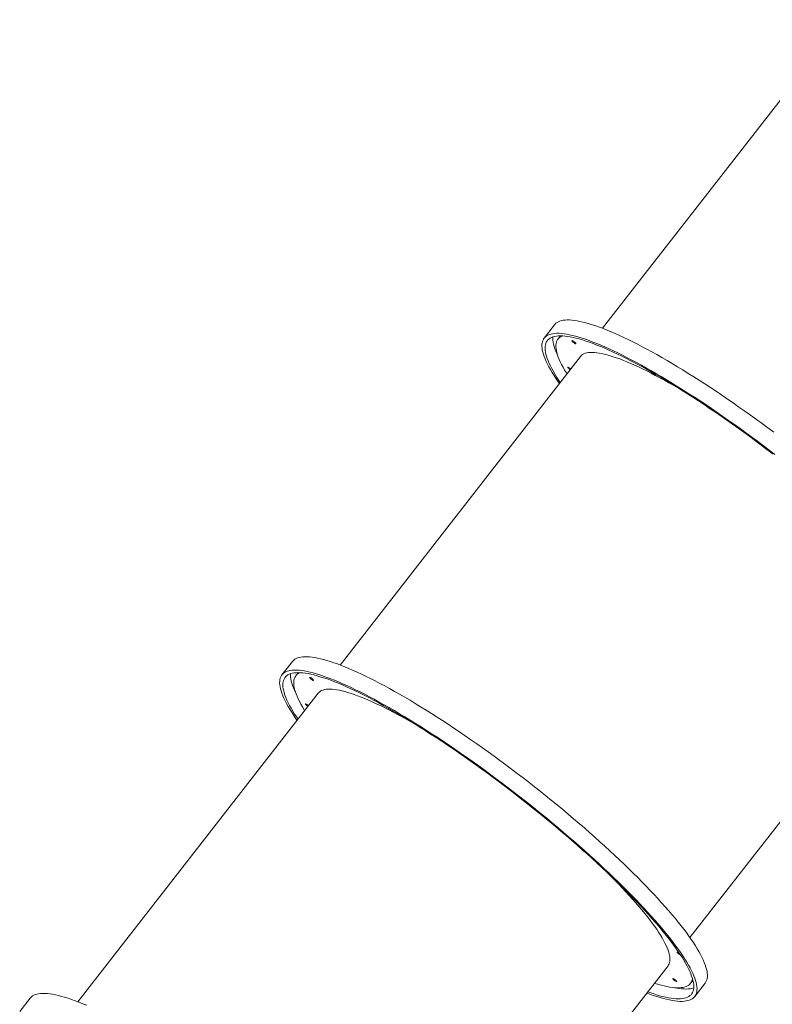
# Model space of a CAD drawing. Units: millimetres. Extents: x 7322 to 28633, y 2389 to 19717.
# Drawn here: x 24101 to 25410, y 7864 to 9575 of the extents above; entities that cross this region are included whole.
import ezdxf

# ---------------------------------------------------------------- set-up
doc = ezdxf.new("R2010")
doc.units = ezdxf.units.MM
doc.layers.add('AXONOMETRIC', color=7, linetype='Continuous')
doc.layers.add('TIPTAP_DIM', color=9, linetype='Continuous')

# ---------------------------------------------------------------- blocks, each defined once
blk = doc.blocks.new('AM005_axonometric')
at = {"layer": 'AXONOMETRIC', "linetype": 'Continuous', "lineweight": 15}
for p, q in [((-1186.1, 2240.6), (-1604, 1704.1)), ((-1687.3, 1710.3), (-1705.4, 1687.1)), ((-1677, 1691), (-1681.2, 1685.7)), ((-1642.1, 1655.2), (-2060.1, 1118.8)), ((-1451.9, 644.9), (-1033.9, 1181.4)), ((-2143.3, 1125), (-2161.4, 1101.8)), ((-2133, 1105.6), (-2137.2, 1100.3)), ((-2098.2, 1069.9), (-2516.1, 533.4)), ((-1907.9, 59.6), (-1490, 596)), ((-1450.9, 565.6), (-1446.7, 571)), ((-1443.6, 542.5), (-1425.5, 565.7)), ((-2599.4, 539.6), (-2617.5, 516.4))]:
    blk.add_line(p, q, dxfattribs=at)
at = {"layer": 'AXONOMETRIC', "linetype": 'Continuous', "lineweight": 15, "flags": 128}
for points in [[(-1306.2, 1523.4), (-1316.2, 1530.9), (-1326.3, 1538.4), (-1336.4, 1545.7), (-1346.5, 1553), (-1356.6, 1560.2), (-1366.6, 1567.3), (-1376.6, 1574.3), (-1386.6, 1581.2), (-1396.5, 1588), (-1406.4, 1594.6), (-1416.2, 1601.1), (-1426, 1607.5), (-1435.7, 1613.8), (-1445.3, 1619.9), (-1454.8, 1625.8), (-1464.2, 1631.7), (-1473.5, 1637.3), (-1482.7, 1642.8), (-1491.7, 1648.1), (-1500.7, 1653.3), (-1509.5, 1658.3), (-1518.2, 1663.1), (-1526.7, 1667.7), (-1535.1, 1672.2), (-1543.3, 1676.5), (-1551.3, 1680.5), (-1559.2, 1684.4), (-1566.9, 1688.1), (-1574.4, 1691.6), (-1581.7, 1694.9), (-1588.8, 1698), (-1595.8, 1700.8), (-1602.5, 1703.5), (-1609, 1706), (-1615.3, 1708.2), (-1621.3, 1710.2), (-1627.2, 1712), (-1632.8, 1713.6), (-1638.2, 1715), (-1643.3, 1716.2), (-1648.2, 1717.1), (-1652.8, 1717.8), (-1657.2, 1718.3), (-1661.4, 1718.6), (-1665.2, 1718.6), (-1668.9, 1718.5), (-1672.2, 1718.1), (-1675.3, 1717.4), (-1678.1, 1716.6), (-1680.7, 1715.5), (-1683, 1714.3), (-1685, 1712.8), (-1686.7, 1711), (-1687.3, 1710.3)], [(-1304.2, 1484.8), (-1314.2, 1492.5), (-1324.2, 1500.1), (-1334.3, 1507.7), (-1344.4, 1515.1), (-1354.5, 1522.5), (-1364.6, 1529.8), (-1374.7, 1537), (-1384.7, 1544.1), (-1394.7, 1551.1), (-1404.7, 1558), (-1414.6, 1564.8), (-1424.5, 1571.4), (-1434.3, 1577.9), (-1444.1, 1584.3), (-1453.8, 1590.5), (-1463.4, 1596.7), (-1472.9, 1602.6), (-1482.3, 1608.4), (-1491.6, 1614.1), (-1500.8, 1619.6), (-1509.8, 1624.9), (-1518.8, 1630.1), (-1527.6, 1635.1), (-1536.3, 1639.9), (-1544.8, 1644.5), (-1553.2, 1649), (-1561.4, 1653.2), (-1569.4, 1657.3), (-1577.3, 1661.2), (-1585, 1664.9), (-1592.5, 1668.4), (-1599.8, 1671.7), (-1606.9, 1674.7), (-1613.9, 1677.6), (-1620.6, 1680.3), (-1627.1, 1682.7), (-1633.4, 1685), (-1639.4, 1687), (-1645.3, 1688.8), (-1650.9, 1690.4), (-1656.3, 1691.8), (-1661.4, 1692.9), (-1666.3, 1693.9), (-1670.9, 1694.6), (-1675.3, 1695.1), (-1679.5, 1695.4), (-1683.3, 1695.4), (-1687, 1695.2), (-1690.3, 1694.8), (-1693.4, 1694.2), (-1696.2, 1693.4), (-1698.8, 1692.3), (-1701.1, 1691), (-1703.1, 1689.5), (-1704.8, 1687.8), (-1706.3, 1685.9), (-1707.4, 1683.7), (-1708.3, 1681.4), (-1708.9, 1678.8), (-1709.3, 1676), (-1709.3, 1673), (-1709.1, 1669.8), (-1708.6, 1666.4), (-1707.8, 1662.8), (-1706.8, 1659), (-1705.4, 1655), (-1703.8, 1650.8), (-1701.9, 1646.5), (-1699.7, 1641.9), (-1697.3, 1637.2), (-1694.6, 1632.3), (-1691.6, 1627.2), (-1688.3, 1621.9), (-1684.8, 1616.5), (-1681.1, 1610.9), (-1679, 1607.9)], [(-1307.9, 1486), (-1317.9, 1493.6), (-1327.9, 1501.2), (-1337.9, 1508.6), (-1347.9, 1516), (-1357.9, 1523.3), (-1367.9, 1530.5), (-1377.9, 1537.7), (-1387.9, 1544.7), (-1397.8, 1551.6), (-1407.7, 1558.4), (-1417.6, 1565), (-1427.4, 1571.6), (-1437.1, 1578), (-1446.8, 1584.3), (-1456.3, 1590.4), (-1465.8, 1596.4), (-1475.2, 1602.3), (-1484.5, 1608), (-1493.7, 1613.5), (-1502.8, 1618.9), (-1511.7, 1624.1), (-1520.6, 1629.2), (-1529.2, 1634), (-1537.8, 1638.7), (-1546.2, 1643.2), (-1554.4, 1647.6), (-1562.5, 1651.7), (-1570.4, 1655.6), (-1578.1, 1659.4), (-1585.6, 1662.9), (-1593, 1666.3), (-1600.1, 1669.4), (-1607.1, 1672.4), (-1613.8, 1675.1), (-1620.4, 1677.6), (-1626.7, 1679.9), (-1632.8, 1682), (-1638.7, 1683.9), (-1644.4, 1685.6), (-1649.8, 1687), (-1654.9, 1688.2), (-1659.9, 1689.2), (-1664.6, 1690), (-1669, 1690.5), (-1673.2, 1690.9), (-1677.1, 1691), (-1680.8, 1690.9), (-1684.2, 1690.5), (-1687.3, 1690), (-1690.2, 1689.2), (-1692.8, 1688.2), (-1695.1, 1687), (-1697.2, 1685.5), (-1699, 1683.9), (-1700.5, 1682), (-1701.7, 1679.9), (-1702.6, 1677.6), (-1703.3, 1675.1), (-1703.7, 1672.3), (-1703.8, 1669.4), (-1703.6, 1666.2), (-1703.1, 1662.9), (-1702.4, 1659.3), (-1701.4, 1655.6), (-1700.1, 1651.6), (-1698.5, 1647.5), (-1696.6, 1643.2), (-1694.5, 1638.7), (-1692.1, 1634), (-1689.4, 1629.1), (-1686.5, 1624.1), (-1683.2, 1618.8), (-1679.8, 1613.5), (-1677.4, 1609.9)], [(-1690.4, 1689.1), (-1690.5, 1686.4), (-1690.3, 1683.3), (-1689.9, 1679.9), (-1689.1, 1676.4), (-1688.1, 1672.6), (-1686.8, 1668.7), (-1685.2, 1664.5), (-1683.3, 1660.2), (-1682, 1657.4)], [(-1665.8, 1624.8), (-1666.8, 1626.5), (-1669.9, 1631.5), (-1672.6, 1636.4), (-1675.1, 1641.1), (-1677.3, 1645.6), (-1679.2, 1649.9), (-1680.9, 1654), (-1682.2, 1658), (-1683.3, 1661.7), (-1684.1, 1665.3), (-1684.7, 1668.6), (-1684.9, 1671.8), (-1684.9, 1674.8), (-1684.6, 1677.5), (-1684, 1680), (-1683.2, 1682.3), (-1682, 1684.5), (-1680.6, 1686.4), (-1678.9, 1688), (-1676.9, 1689.5), (-1674.7, 1690.7), (-1674.2, 1690.9)], [(-1656.8, 1681.7), (-1656.2, 1681.1), (-1655.4, 1680.3), (-1654.4, 1679.5), (-1653.4, 1678.7), (-1652.4, 1678.1), (-1651.6, 1677.6), (-1650.9, 1677.4), (-1650.5, 1677.3), (-1650.4, 1677.6), (-1650.6, 1678), (-1651, 1678.6), (-1651.7, 1679.3), (-1652.6, 1680.1), (-1653.6, 1680.9), (-1654.6, 1681.6), (-1655.6, 1682.2), (-1656.3, 1682.6), (-1656.9, 1682.7), (-1657.1, 1682.6), (-1657.1, 1682.3), (-1656.8, 1681.7)], [(-1460.9, 1593.3), (-1463.5, 1594.9), (-1471.9, 1599.9), (-1480.2, 1604.7), (-1488.4, 1609.4), (-1496.4, 1613.9), (-1504.3, 1618.2), (-1512.1, 1622.3), (-1519.6, 1626.3), (-1527, 1630.1), (-1534.3, 1633.6), (-1541.3, 1637), (-1548.2, 1640.2), (-1554.9, 1643.1), (-1561.4, 1645.9), (-1567.7, 1648.4), (-1573.7, 1650.8), (-1579.6, 1652.9), (-1585.2, 1654.8), (-1590.6, 1656.5), (-1595.8, 1658), (-1600.7, 1659.3), (-1605.5, 1660.3), (-1609.9, 1661.1), (-1614.1, 1661.7), (-1618.1, 1662.1), (-1621.8, 1662.3), (-1625.2, 1662.2), (-1628.4, 1661.9), (-1631.3, 1661.4), (-1634, 1660.7), (-1636.4, 1659.7), (-1638.5, 1658.6), (-1640.3, 1657.2), (-1641.9, 1655.5), (-1642.1, 1655.2)], [(-1659.2, 1633.3), (-1660, 1634), (-1660.9, 1634.8), (-1661.9, 1635.5), (-1662.9, 1636.1), (-1663.6, 1636.4), (-1664.2, 1636.6), (-1664.5, 1636.5), (-1664.4, 1636.2), (-1664.1, 1635.6)], [(-1425.5, 565.7), (-1424.6, 566.9), (-1423.4, 569.1), (-1422.5, 571.5), (-1421.9, 574), (-1421.6, 576.8), (-1421.5, 579.8), (-1421.7, 583), (-1422.2, 586.4), (-1423, 590), (-1424.1, 593.8), (-1425.4, 597.8), (-1427.1, 602), (-1429, 606.4), (-1431.1, 610.9), (-1433.6, 615.7), (-1436.3, 620.6), (-1439.3, 625.7), (-1442.5, 630.9), (-1446, 636.3), (-1449.8, 641.9), (-1453.8, 647.7), (-1458.1, 653.6), (-1462.7, 659.6), (-1467.5, 665.8), (-1472.5, 672.1), (-1477.8, 678.6), (-1483.3, 685.2), (-1489, 691.9), (-1495, 698.7), (-1501.2, 705.7), (-1507.6, 712.7), (-1514.3, 719.9), (-1521.1, 727.1), (-1528.1, 734.5), (-1535.4, 741.9), (-1542.8, 749.4), (-1550.4, 757), (-1558.2, 764.7), (-1566.2, 772.4), (-1574.4, 780.1), (-1582.7, 788), (-1591.1, 795.8), (-1599.7, 803.7), (-1608.5, 811.7), (-1617.4, 819.6), (-1626.4, 827.6), (-1635.5, 835.6), (-1644.8, 843.6), (-1654.2, 851.6), (-1663.6, 859.6), (-1673.2, 867.6), (-1682.8, 875.6), (-1692.6, 883.5), (-1702.4, 891.5), (-1712.2, 899.3), (-1722.1, 907.2), (-1732.1, 915), (-1742.1, 922.7), (-1752.1, 930.4), (-1762.2, 938), (-1772.3, 945.6), (-1782.4, 953), (-1792.4, 960.4), (-1802.5, 967.7), (-1812.6, 974.9), (-1822.6, 982), (-1832.7, 989), (-1842.6, 995.9), (-1852.6, 1002.6), (-1862.5, 1009.3), (-1872.3, 1015.8), (-1882, 1022.2), (-1891.7, 1028.4), (-1901.3, 1034.5), (-1910.8, 1040.5), (-1920.2, 1046.3), (-1929.5, 1052), (-1938.7, 1057.5), (-1947.8, 1062.8), (-1956.7, 1068), (-1965.5, 1072.9), (-1974.2, 1077.8), (-1982.7, 1082.4), (-1991.1, 1086.8), (-1999.3, 1091.1), (-2007.4, 1095.2), (-2015.2, 1099.1), (-2022.9, 1102.8), (-2030.4, 1106.2), (-2037.8, 1109.5), (-2044.9, 1112.6), (-2051.8, 1115.5), (-2058.5, 1118.2), (-2065, 1120.6), (-2071.3, 1122.9), (-2077.4, 1124.9), (-2083.2, 1126.7), (-2088.8, 1128.3), (-2094.2, 1129.7), (-2099.3, 1130.8), (-2104.2, 1131.8), (-2108.9, 1132.5), (-2113.3, 1133), (-2117.4, 1133.2), (-2121.3, 1133.3), (-2124.9, 1133.1), (-2128.3, 1132.7), (-2131.3, 1132.1), (-2134.2, 1131.3), (-2136.7, 1130.2), (-2139, 1128.9), (-2141, 1127.4), (-2142.7, 1125.7), (-2143.3, 1125)], [(-1526.8, 548.7), (-1521.9, 546.9), (-1515.6, 544.6), (-1509.5, 542.6), (-1503.7, 540.8), (-1498.1, 539.2), (-1492.7, 537.8), (-1487.6, 536.6), (-1482.7, 535.7), (-1478, 535), (-1473.6, 534.5), (-1469.5, 534.2), (-1465.6, 534.2), (-1462, 534.4), (-1458.6, 534.8), (-1455.6, 535.4), (-1452.7, 536.2), (-1450.2, 537.3), (-1447.9, 538.6), (-1445.9, 540.1), (-1444.2, 541.8), (-1442.7, 543.7), (-1441.5, 545.9), (-1440.6, 548.2), (-1440, 550.8), (-1439.7, 553.6), (-1439.6, 556.6), (-1439.8, 559.8), (-1440.3, 563.2), (-1441.1, 566.8), (-1442.2, 570.6), (-1443.5, 574.6), (-1445.2, 578.8), (-1447, 583.1), (-1449.2, 587.7), (-1451.7, 592.4), (-1454.4, 597.3), (-1457.4, 602.4), (-1460.6, 607.7), (-1464.1, 613.1), (-1467.9, 618.7), (-1471.9, 624.4), (-1476.2, 630.3), (-1480.8, 636.4), (-1485.6, 642.6), (-1490.6, 648.9), (-1495.9, 655.4), (-1501.4, 662), (-1507.1, 668.7), (-1513.1, 675.5), (-1519.3, 682.4), (-1525.7, 689.5), (-1532.4, 696.7), (-1539.2, 703.9), (-1546.2, 711.3), (-1553.5, 718.7), (-1560.9, 726.2), (-1568.5, 733.8), (-1576.3, 741.4), (-1584.3, 749.1), (-1592.5, 756.9), (-1600.8, 764.7), (-1609.2, 772.6), (-1617.8, 780.5), (-1626.6, 788.4), (-1635.5, 796.4), (-1644.5, 804.4), (-1653.6, 812.4), (-1662.9, 820.4), (-1672.3, 828.4), (-1681.7, 836.4), (-1691.3, 844.4), (-1700.9, 852.4), (-1710.7, 860.3), (-1720.5, 868.2), (-1730.3, 876.1), (-1740.2, 884), (-1750.2, 891.7), (-1760.2, 899.5), (-1770.2, 907.2), (-1780.3, 914.8), (-1790.4, 922.3), (-1800.5, 929.8), (-1810.5, 937.2), (-1820.6, 944.5), (-1830.7, 951.7), (-1840.7, 958.8), (-1850.8, 965.8), (-1860.7, 972.6), (-1870.7, 979.4), (-1880.6, 986), (-1890.4, 992.6), (-1900.1, 998.9), (-1909.8, 1005.2), (-1919.4, 1011.3), (-1928.9, 1017.3), (-1938.3, 1023.1), (-1947.6, 1028.7), (-1956.8, 1034.2), (-1965.9, 1039.6), (-1974.8, 1044.7), (-1983.6, 1049.7), (-1992.3, 1054.5), (-2000.8, 1059.2), (-2009.2, 1063.6), (-2017.4, 1067.9), (-2025.5, 1072), (-2033.3, 1075.8), (-2041, 1079.5), (-2048.5, 1083), (-2055.9, 1086.3), (-2063, 1089.4), (-2069.9, 1092.3), (-2076.6, 1094.9), (-2083.1, 1097.4), (-2089.4, 1099.6), (-2095.5, 1101.7), (-2101.3, 1103.5), (-2106.9, 1105.1), (-2112.3, 1106.4), (-2117.4, 1107.6), (-2122.3, 1108.5), (-2127, 1109.3), (-2131.4, 1109.7), (-2135.5, 1110), (-2139.4, 1110.1), (-2143, 1109.9), (-2146.4, 1109.5), (-2149.4, 1108.9), (-2152.3, 1108), (-2154.8, 1107), (-2157.1, 1105.7), (-2159.1, 1104.2), (-2160.8, 1102.5), (-2162.3, 1100.5), (-2163.5, 1098.4), (-2164.4, 1096), (-2165, 1093.4), (-2165.3, 1090.7), (-2165.4, 1087.7), (-2165.2, 1084.5), (-2164.7, 1081.1), (-2163.9, 1077.5), (-2162.8, 1073.7), (-2161.5, 1069.7), (-2159.8, 1065.5), (-2157.9, 1061.1), (-2155.8, 1056.6), (-2153.3, 1051.8), (-2150.6, 1046.9), (-2147.6, 1041.8), (-2144.4, 1036.6), (-2140.9, 1031.1), (-2137.1, 1025.5), (-2135, 1022.6)], [(-1525.2, 550.7), (-1522.2, 549.7), (-1516.1, 547.6), (-1510.3, 545.7), (-1504.6, 544), (-1499.2, 542.6), (-1494, 541.4), (-1489.1, 540.4), (-1484.4, 539.6), (-1479.9, 539), (-1475.8, 538.7), (-1471.8, 538.6), (-1468.2, 538.7), (-1464.8, 539.1), (-1461.6, 539.6), (-1458.8, 540.4), (-1456.2, 541.4), (-1453.8, 542.6), (-1451.8, 544.1), (-1450, 545.7), (-1448.5, 547.6), (-1447.3, 549.7), (-1446.3, 552), (-1445.7, 554.5), (-1445.3, 557.3), (-1445.2, 560.2), (-1445.4, 563.4), (-1445.8, 566.7), (-1446.6, 570.3), (-1447.6, 574), (-1448.9, 578), (-1450.5, 582.1), (-1452.3, 586.4), (-1454.5, 590.9), (-1456.9, 595.6), (-1459.6, 600.5), (-1462.5, 605.5), (-1465.7, 610.8), (-1469.2, 616.1), (-1472.9, 621.7), (-1476.9, 627.4), (-1481.2, 633.2), (-1485.7, 639.2), (-1490.5, 645.4), (-1495.5, 651.7), (-1500.7, 658.1), (-1506.2, 664.7), (-1511.9, 671.3), (-1517.9, 678.1), (-1524, 685), (-1530.4, 692), (-1537, 699.2), (-1543.9, 706.4), (-1550.9, 713.7), (-1558.1, 721.1), (-1565.5, 728.5), (-1573.1, 736.1), (-1580.9, 743.7), (-1588.8, 751.4), (-1596.9, 759.1), (-1605.2, 766.9), (-1613.6, 774.7), (-1622.2, 782.5), (-1630.9, 790.4), (-1639.8, 798.3), (-1648.8, 806.3), (-1657.9, 814.2), (-1667.1, 822.2), (-1676.4, 830.1), (-1685.9, 838.1), (-1695.4, 846), (-1705, 853.9), (-1714.7, 861.8), (-1724.4, 869.7), (-1734.2, 877.5), (-1744.1, 885.3), (-1754, 893), (-1763.9, 900.7), (-1773.9, 908.3), (-1783.9, 915.8), (-1793.9, 923.3), (-1803.9, 930.7), (-1814, 938), (-1824, 945.2), (-1834, 952.3), (-1843.9, 959.3), (-1853.9, 966.2), (-1863.8, 973), (-1873.6, 979.7), (-1883.4, 986.2), (-1893.1, 992.7), (-1902.8, 998.9), (-1912.4, 1005.1), (-1921.9, 1011.1), (-1931.3, 1016.9), (-1940.6, 1022.6), (-1949.8, 1028.2), (-1958.8, 1033.6), (-1967.8, 1038.8), (-1976.6, 1043.8), (-1985.3, 1048.7), (-1993.8, 1053.4), (-2002.2, 1057.9), (-2010.4, 1062.2), (-2018.5, 1066.3), (-2026.4, 1070.3), (-2034.1, 1074), (-2041.7, 1077.6), (-2049, 1080.9), (-2056.2, 1084.1), (-2063.1, 1087), (-2069.9, 1089.8), (-2076.4, 1092.3), (-2082.8, 1094.6), (-2088.9, 1096.7), (-2094.7, 1098.5), (-2100.4, 1100.2), (-2105.8, 1101.6), (-2111, 1102.9), (-2115.9, 1103.9), (-2120.6, 1104.6), (-2125, 1105.2), (-2129.2, 1105.5), (-2133.2, 1105.6), (-2136.8, 1105.5), (-2140.2, 1105.2), (-2143.4, 1104.6), (-2146.2, 1103.9), (-2148.8, 1102.8), (-2151.2, 1101.6), (-2153.2, 1100.2), (-2155, 1098.5), (-2156.5, 1096.6), (-2157.7, 1094.5), (-2158.7, 1092.2), (-2159.3, 1089.7), (-2159.7, 1087), (-2159.8, 1084), (-2159.6, 1080.9), (-2159.2, 1077.5), (-2158.4, 1074), (-2157.4, 1070.2), (-2156.1, 1066.3), (-2154.5, 1062.2), (-2152.7, 1057.8), (-2150.5, 1053.3), (-2148.1, 1048.6), (-2145.4, 1043.8), (-2142.5, 1038.7), (-2139.3, 1033.5), (-2135.8, 1028.1), (-2133.4, 1024.6)], [(-2146.5, 1103.8), (-2146.5, 1101.1), (-2146.4, 1097.9), (-2145.9, 1094.6), (-2145.1, 1091), (-2144.1, 1087.3), (-2142.8, 1083.3), (-2141.2, 1079.2), (-2139.4, 1074.9), (-2138.1, 1072)], [(-2121.9, 1039.5), (-2122.9, 1041.1), (-2125.9, 1046.2), (-2128.6, 1051), (-2131.1, 1055.7), (-2133.3, 1060.2), (-2135.2, 1064.5), (-2136.9, 1068.7), (-2138.3, 1072.6), (-2139.4, 1076.4), (-2140.2, 1079.9), (-2140.7, 1083.3), (-2141, 1086.5), (-2140.9, 1089.4), (-2140.6, 1092.1), (-2140.1, 1094.7), (-2139.2, 1097), (-2138.1, 1099.1), (-2136.6, 1101), (-2134.9, 1102.7), (-2133, 1104.1), (-2130.7, 1105.4), (-2130.3, 1105.6)], [(-2112.8, 1096.4), (-2112.2, 1095.7), (-2111.4, 1094.9), (-2110.5, 1094.1), (-2109.5, 1093.4), (-2108.5, 1092.7), (-2107.6, 1092.3), (-2107, 1092), (-2106.5, 1092), (-2106.4, 1092.2), (-2106.6, 1092.6), (-2107.1, 1093.3), (-2107.8, 1094), (-2108.7, 1094.8), (-2109.7, 1095.6), (-2110.7, 1096.3), (-2111.6, 1096.8), (-2112.4, 1097.2), (-2112.9, 1097.4), (-2113.2, 1097.3), (-2113.2, 1096.9), (-2112.8, 1096.4)], [(-1916.9, 1007.9), (-1919.6, 1009.6), (-1928, 1014.6), (-1936.3, 1019.4), (-1944.4, 1024.1), (-1952.5, 1028.6), (-1960.4, 1032.9), (-1968.1, 1037), (-1975.7, 1040.9), (-1983.1, 1044.7), (-1990.3, 1048.3), (-1997.4, 1051.6), (-2004.3, 1054.8), (-2010.9, 1057.8), (-2017.4, 1060.5), (-2023.7, 1063.1), (-2029.8, 1065.4), (-2035.6, 1067.6), (-2041.3, 1069.5), (-2046.7, 1071.2), (-2051.8, 1072.7), (-2056.8, 1073.9), (-2061.5, 1075), (-2066, 1075.8), (-2070.2, 1076.4), (-2074.1, 1076.8), (-2077.8, 1076.9), (-2081.3, 1076.9), (-2084.5, 1076.6), (-2087.4, 1076.1), (-2090, 1075.3), (-2092.4, 1074.4), (-2094.5, 1073.2), (-2096.3, 1071.8), (-2097.9, 1070.2), (-2098.2, 1069.9)], [(-2115.2, 1048), (-2116, 1048.7), (-2117, 1049.5), (-2118, 1050.2), (-2118.9, 1050.7), (-2119.7, 1051.1), (-2120.2, 1051.2), (-2120.5, 1051.1), (-2120.5, 1050.8), (-2120.1, 1050.3)], [(-1490, 596), (-1488.9, 597.6), (-1487.9, 599.6), (-1487.2, 601.8), (-1486.8, 604.3), (-1486.6, 607), (-1486.7, 609.9), (-1487.1, 613), (-1487.8, 616.2), (-1488.7, 619.7), (-1490, 623.4), (-1491.5, 627.3), (-1493.3, 631.3), (-1495.3, 635.6), (-1497.7, 640), (-1500.3, 644.6), (-1503.2, 649.3), (-1506.3, 654.3), (-1509.7, 659.4), (-1513.4, 664.6), (-1517.3, 670), (-1521.5, 675.6), (-1525.9, 681.3), (-1530.5, 687.1), (-1535.5, 693.1), (-1540.6, 699.2), (-1546, 705.4), (-1551.6, 711.8), (-1557.4, 718.2), (-1563.4, 724.8), (-1569.7, 731.4), (-1576.1, 738.2), (-1582.8, 745), (-1589.6, 751.9), (-1594.3, 756.6)], [(-1470.4, 618), (-1470.8, 618.3), (-1471.8, 619), (-1472.8, 619.6), (-1473.5, 619.9), (-1474.1, 620.1), (-1474.3, 620), (-1474.3, 619.6), (-1474, 619.1)], [(-1447.5, 573.6), (-1447.7, 572.5), (-1448.4, 570.1), (-1449.4, 567.8), (-1450.7, 565.8), (-1452.3, 564.1), (-1454.1, 562.5), (-1456.2, 561.1), (-1458.6, 560), (-1461.3, 559.1), (-1464.2, 558.4), (-1467.4, 558), (-1470.8, 557.7), (-1474.6, 557.7), (-1478.5, 557.9), (-1482.8, 558.3), (-1487.2, 559), (-1492, 559.8), (-1496.9, 560.9), (-1502.2, 562.2), (-1507.6, 563.8), (-1513.3, 565.5), (-1513.7, 565.6)], [(-1481.3, 573), (-1480.7, 572.3), (-1479.9, 571.5), (-1478.9, 570.7), (-1477.9, 570), (-1477, 569.3), (-1476.1, 568.9), (-1475.4, 568.6), (-1475, 568.6), (-1474.9, 568.8), (-1475.1, 569.2), (-1475.6, 569.9), (-1476.3, 570.6), (-1477.2, 571.4), (-1478.1, 572.2), (-1479.1, 572.9), (-1480.1, 573.4), (-1480.8, 573.8), (-1481.4, 574), (-1481.7, 573.9), (-1481.6, 573.5), (-1481.3, 573)], [(-2500.9, 527.3), (-2507.8, 530.1), (-2514.6, 532.8), (-2521.1, 535.3), (-2527.4, 537.5), (-2533.4, 539.5), (-2539.3, 541.4), (-2544.9, 542.9), (-2550.2, 544.3), (-2555.4, 545.5), (-2560.3, 546.4), (-2564.9, 547.1), (-2569.3, 547.6), (-2573.4, 547.9), (-2577.3, 547.9), (-2580.9, 547.8), (-2584.3, 547.4), (-2587.4, 546.8), (-2590.2, 545.9), (-2592.8, 544.8), (-2595, 543.6), (-2597.1, 542.1), (-2598.8, 540.3), (-2599.4, 539.6)], [(-1478.1, 557.9), (-1475.8, 557.4), (-1471.1, 556.6), (-1466.7, 556.1), (-1462.5, 555.7), (-1458.6, 555.6), (-1454.9, 555.8), (-1451.5, 556.1), (-1448.4, 556.6), (-1445.5, 557.4), (-1445.3, 557.5)]]:
    blk.add_lwpolyline(points, dxfattribs=at)
at = {"layer": 'AXONOMETRIC', "linetype": 'Continuous', "lineweight": 15}
for centre, radius, start, end in [((-1650.7, 1647.2), 17.7, 220.7468, 237.909), ((-2106.7, 1061.8), 17.7, 220.7461, 237.9097), ((-1461.9, 629.1), 15.7, 219.5416, 245.7675)]:
    blk.add_arc(centre, radius, start, end, dxfattribs=at)

msp = doc.modelspace()

# ---------------------------------------------------------------- block references
at = {"layer": 'TIPTAP_DIM'}
msp.add_blockref('AM005_axonometric', (26718.9, 7334.5), dxfattribs=at)

doc.saveas('drawing.dxf')
